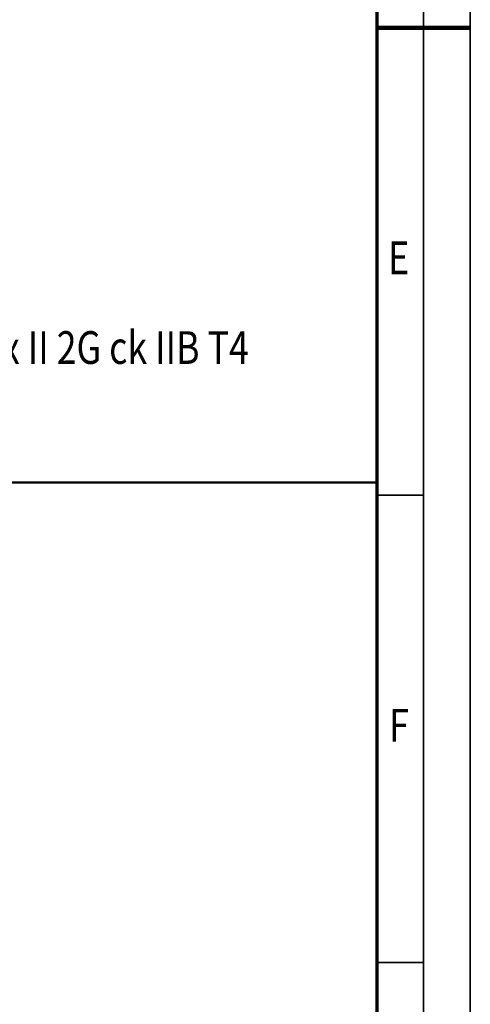
# Model space of a CAD drawing. Units: millimetres. Extents: x 0 to 8910, y 0 to 6300.
# Drawn here: x 8188 to 8910, y 1583 to 3163 of the extents above; entities that cross this region are included whole.
import ezdxf
from ezdxf.enums import TextEntityAlignment as Align

# ---------------------------------------------------------------- set-up
doc = ezdxf.new("R2010")
doc.units = ezdxf.units.MM
doc.header["$MEASUREMENT"] = 0
doc.layers.add('(4) Texts', color=7, linetype='Continuous', lineweight=35)
doc.layers.add('(9) Sheet', color=7, linetype='Continuous', lineweight=35)
doc.styles.add('Arial', font='ARIAL.TTF')

# ---------------------------------------------------------------- blocks, each defined once
blk = doc.blocks.new('GROUP_0_799a4e8c-6f6c-4415-a96f-154b43b0f9e7')
at = {"layer": '(9) Sheet', "color": 7, "lineweight": 35, "ltscale": 45}
for p, q in [((8910, 0), (8910, 6300)), ((8835, 6225), (8835, 75)), ((8835, 2400.4), (8760, 2400.4)), ((8835, 1650.4), (8760, 1650.4))]:
    blk.add_line(p, q, dxfattribs=at)
at = {"layer": '(9) Sheet', "color": 7, "lineweight": 70, "ltscale": 45}
blk.add_line((8760, 6150.7), (8760, 150), dxfattribs=at)
at = {"layer": '(9) Sheet', "color": 7, "lineweight": 100, "ltscale": 45}
blk.add_line((8760, 3150), (8910, 3150), dxfattribs=at)
at = {"layer": '(9) Sheet', "color": 7, "linetype": 'Continuous', "lineweight": 50, "ltscale": 45}
blk.add_line((5610, 2420.4), (8760, 2420.4), dxfattribs=at)
at = {"layer": '(4) Texts', "color": 9, "lineweight": 35, "style": 'Arial', "width": 0.8}
blk.add_text('Marking : Ex II 2G Ex de IIB T4 Gb/Ex II 2G ck IIB T4', height=52.5, dxfattribs=at).set_placement((7246.8, 2594.4), align=Align.BOTTOM_LEFT)
at = {"layer": '(9) Sheet', "color": 7, "lineweight": 35, "style": 'Arial', "width": 0.8}
for s, p in [('E', (8778.3, 2738.3)), ('F', (8779.9, 1988.3))]:
    blk.add_text(s, height=52.5, dxfattribs=at).set_placement(p, align=Align.BOTTOM_LEFT)

msp = doc.modelspace()

# ---------------------------------------------------------------- block references
at = {"color": 7, "linetype": 'ByBlock'}
msp.add_blockref('GROUP_0_799a4e8c-6f6c-4415-a96f-154b43b0f9e7', (0, 0), dxfattribs=at)

doc.saveas('drawing.dxf')
